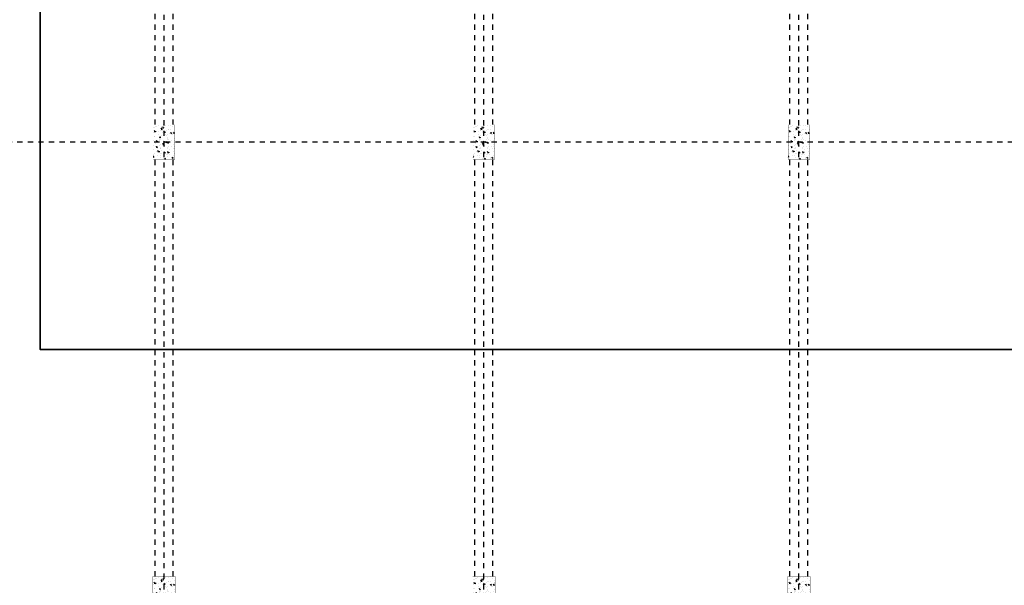
# Model space of a CAD drawing. Units: millimetres. Extents: x 607 to 759, y 1091 to 1197.
# Drawn here: x 665 to 683, y 1144 to 1155 of the extents above; entities that cross this region are included whole.
import ezdxf

# ---------------------------------------------------------------- set-up
doc = ezdxf.new("R2010")
doc.units = ezdxf.units.MM
doc.header["$LTSCALE"] = 0.01
for name, pattern in [('CONTINU', [0]), ('DASHDOT2', [12.7, 6.35, -3.175, 0, -3.175]), ('JIS_02_0.7', [1.35, 0.75, -0.6])]:
    doc.linetypes.add(name, pattern=pattern)
for name, color, linetype in [('ARQ-CALD-NIVEL-PLANTA', 8, 'Continuous'), ('ARQ-EJE-REF-PLANTA', 10, 'DASHDOT2'), ('ARQ.CIVIL-PLANTA', 9, 'Continuous')]:
    doc.layers.add(name, color=color, linetype=linetype)
doc.layers.add('IE-TFQ-ISO', color=8, linetype='CONTINU', lineweight=35)

# ---------------------------------------------------------------- blocks, each defined once
blk = doc.blocks.new('A$C75957A25')
at = {"layer": 'ARQ.CIVIL-PLANTA'}
h = blk.add_hatch(dxfattribs=at)
h.set_pattern_fill('AR-CONC', color=256, scale=0.001, style=0)
h.set_pattern_definition([(50, (-958.17567, -972.76384), (0.182184669, -0.015939086), [0.01905, -0.20955]), (355, (-958.17567, -972.76384), (-0.035242826, 0.191056643), [0.01524, -0.16764]), (100.451, (-958.16049, -972.76517), (0.146942502, 0.175116688), [0.01619, -0.17809]), (46.1842, (-958.17567, -972.71304), (0.27107904, -0.042042328), [0.028575, -0.314325]), (96.6356, (-958.15308, -972.71655), (0.237404234, 0.247425556), [0.024285, -0.267135]), (351.184, (-958.17567, -972.71304), (0.237404606, 0.24742512), [0.02286, -0.25146]), (21, (-958.15027, -972.72574), (0.15161488, -0.102265519), [0.01905, -0.20955]), (326, (-958.15027, -972.72574), (0.061802028, 0.184187966), [0.01524, -0.16764]), (71.4514, (-958.13763, -972.73427), (0.21341649, 0.081922858), [0.01619, -0.17809]), (37.5, (-958.17567, -972.76384), (0.0030886033, 0.084555039), [0, -0.165608, 0, -0.17018, 0, -0.168275]), (7.5, (-958.17567, -972.76384), (0.0668196625, 0.100180575), [0, -0.097028, 0, -0.161798, 0, -0.064135]), (327.5, (-958.23231, -972.76384), (0.135590595, -0.005728744), [0, -0.0635, 0, -0.19812, 0, -0.26289]), (317.5, (-958.25771, -972.76384), (0.148129181, 0.025426491), [0, -0.08255, 0, -0.131572, 0, -0.18669])])
h.paths.add_polyline_path([(7.393, 7.753), (7.393, 8.413), (6.983, 8.413), (6.983, 7.753)])
h = blk.add_hatch(dxfattribs=at)
h.set_pattern_fill('AR-CONC', color=256, scale=0.001, style=0)
h.set_pattern_definition([(50, (-952.10667, -972.76384), (0.182184669, -0.015939086), [0.01905, -0.20955]), (355, (-952.10667, -972.76384), (-0.035242826, 0.191056643), [0.01524, -0.16764]), (100.451, (-952.09149, -972.76517), (0.146942502, 0.175116688), [0.01619, -0.17809]), (46.1842, (-952.10667, -972.71304), (0.27107904, -0.042042328), [0.028575, -0.314325]), (96.6356, (-952.08408, -972.71655), (0.237404234, 0.247425556), [0.024285, -0.267135]), (351.184, (-952.10667, -972.71304), (0.237404606, 0.24742512), [0.02286, -0.25146]), (21, (-952.08127, -972.72574), (0.15161488, -0.102265519), [0.01905, -0.20955]), (326, (-952.08127, -972.72574), (0.061802028, 0.184187966), [0.01524, -0.16764]), (71.4514, (-952.06863, -972.73427), (0.21341649, 0.081922858), [0.01619, -0.17809]), (37.5, (-952.10667, -972.76384), (0.0030886033, 0.084555039), [0, -0.165608, 0, -0.17018, 0, -0.168275]), (7.5, (-952.10667, -972.76384), (0.0668196625, 0.100180575), [0, -0.097028, 0, -0.161798, 0, -0.064135]), (327.5, (-952.16331, -972.76384), (0.135590595, -0.005728744), [0, -0.0635, 0, -0.19812, 0, -0.26289]), (317.5, (-952.18871, -972.76384), (0.148129181, 0.025426491), [0, -0.08255, 0, -0.131572, 0, -0.18669])])
h.paths.add_polyline_path([(13.461, 7.753), (13.461, 8.413), (13.051, 8.413), (13.051, 7.753)])
h = blk.add_hatch(dxfattribs=at)
h.set_pattern_fill('AR-CONC', color=256, scale=0.001, style=0)
h.set_pattern_definition([(50, (-946.12667, -972.76384), (0.182184669, -0.015939086), [0.01905, -0.20955]), (355, (-946.12667, -972.76384), (-0.035242826, 0.191056643), [0.01524, -0.16764]), (100.451, (-946.11149, -972.76517), (0.146942502, 0.175116688), [0.01619, -0.17809]), (46.1842, (-946.12667, -972.71304), (0.27107904, -0.042042328), [0.028575, -0.314325]), (96.6356, (-946.10408, -972.71655), (0.237404234, 0.247425556), [0.024285, -0.267135]), (351.184, (-946.12667, -972.71304), (0.237404606, 0.24742512), [0.02286, -0.25146]), (21, (-946.10127, -972.72574), (0.15161488, -0.102265519), [0.01905, -0.20955]), (326, (-946.10127, -972.72574), (0.061802028, 0.184187966), [0.01524, -0.16764]), (71.4514, (-946.08863, -972.73427), (0.21341649, 0.081922858), [0.01619, -0.17809]), (37.5, (-946.12667, -972.76384), (0.0030886033, 0.084555039), [0, -0.165608, 0, -0.17018, 0, -0.168275]), (7.5, (-946.12667, -972.76384), (0.0668196625, 0.100180575), [0, -0.097028, 0, -0.161798, 0, -0.064135]), (327.5, (-946.18331, -972.76384), (0.135590595, -0.005728744), [0, -0.0635, 0, -0.19812, 0, -0.26289]), (317.5, (-946.20871, -972.76384), (0.148129181, 0.025426491), [0, -0.08255, 0, -0.131572, 0, -0.18669])])
h.paths.add_polyline_path([(19.441, 7.753), (19.441, 8.413), (19.031, 8.413), (19.031, 7.753)])
h = blk.add_hatch(dxfattribs=at)
h.set_pattern_fill('AR-CONC', color=256, scale=0.001, style=0)
h.set_pattern_definition([(50, (-958.17567, -981.33384), (0.182184669, -0.015939086), [0.01905, -0.20955]), (355, (-958.17567, -981.33384), (-0.035242826, 0.191056643), [0.01524, -0.16764]), (100.451, (-958.16049, -981.33517), (0.146942502, 0.175116688), [0.01619, -0.17809]), (46.1842, (-958.17567, -981.28304), (0.27107904, -0.042042328), [0.028575, -0.314325]), (96.6356, (-958.15308, -981.28655), (0.237404234, 0.247425556), [0.024285, -0.267135]), (351.184, (-958.17567, -981.28304), (0.237404606, 0.24742512), [0.02286, -0.25146]), (21, (-958.15027, -981.29574), (0.15161488, -0.102265519), [0.01905, -0.20955]), (326, (-958.15027, -981.29574), (0.061802028, 0.184187966), [0.01524, -0.16764]), (71.4514, (-958.13763, -981.30427), (0.21341649, 0.081922858), [0.01619, -0.17809]), (37.5, (-958.17567, -981.33384), (0.0030886033, 0.084555039), [0, -0.165608, 0, -0.17018, 0, -0.168275]), (7.5, (-958.17567, -981.33384), (0.0668196625, 0.100180575), [0, -0.097028, 0, -0.161798, 0, -0.064135]), (327.5, (-958.23231, -981.33384), (0.135590595, -0.005728744), [0, -0.0635, 0, -0.19812, 0, -0.26289]), (317.5, (-958.25771, -981.33384), (0.148129181, 0.025426491), [0, -0.08255, 0, -0.131572, 0, -0.18669])])
h.paths.add_polyline_path([(6.975, -1.677), (7.4, -1.677), (7.4, -0.157), (6.975, -0.157)])
h = blk.add_hatch(dxfattribs=at)
h.set_pattern_fill('AR-CONC', color=256, scale=0.001, style=0)
h.set_pattern_definition([(50, (-952.10667, -981.33384), (0.182184669, -0.015939086), [0.01905, -0.20955]), (355, (-952.10667, -981.33384), (-0.035242826, 0.191056643), [0.01524, -0.16764]), (100.451, (-952.09149, -981.33517), (0.146942502, 0.175116688), [0.01619, -0.17809]), (46.1842, (-952.10667, -981.28304), (0.27107904, -0.042042328), [0.028575, -0.314325]), (96.6356, (-952.08408, -981.28655), (0.237404234, 0.247425556), [0.024285, -0.267135]), (351.184, (-952.10667, -981.28304), (0.237404606, 0.24742512), [0.02286, -0.25146]), (21, (-952.08127, -981.29574), (0.15161488, -0.102265519), [0.01905, -0.20955]), (326, (-952.08127, -981.29574), (0.061802028, 0.184187966), [0.01524, -0.16764]), (71.4514, (-952.06863, -981.30427), (0.21341649, 0.081922858), [0.01619, -0.17809]), (37.5, (-952.10667, -981.33384), (0.0030886033, 0.084555039), [0, -0.165608, 0, -0.17018, 0, -0.168275]), (7.5, (-952.10667, -981.33384), (0.0668196625, 0.100180575), [0, -0.097028, 0, -0.161798, 0, -0.064135]), (327.5, (-952.16331, -981.33384), (0.135590595, -0.005728744), [0, -0.0635, 0, -0.19812, 0, -0.26289]), (317.5, (-952.18871, -981.33384), (0.148129181, 0.025426491), [0, -0.08255, 0, -0.131572, 0, -0.18669])])
h.paths.add_polyline_path([(13.044, -1.677), (13.469, -1.677), (13.469, -0.157), (13.044, -0.157)])
h = blk.add_hatch(dxfattribs=at)
h.set_pattern_fill('AR-CONC', color=256, scale=0.001, style=0)
h.set_pattern_definition([(50, (-946.12667, -981.33384), (0.182184669, -0.015939086), [0.01905, -0.20955]), (355, (-946.12667, -981.33384), (-0.035242826, 0.191056643), [0.01524, -0.16764]), (100.451, (-946.11149, -981.33517), (0.146942502, 0.175116688), [0.01619, -0.17809]), (46.1842, (-946.12667, -981.28304), (0.27107904, -0.042042328), [0.028575, -0.314325]), (96.6356, (-946.10408, -981.28655), (0.237404234, 0.247425556), [0.024285, -0.267135]), (351.184, (-946.12667, -981.28304), (0.237404606, 0.24742512), [0.02286, -0.25146]), (21, (-946.10127, -981.29574), (0.15161488, -0.102265519), [0.01905, -0.20955]), (326, (-946.10127, -981.29574), (0.061802028, 0.184187966), [0.01524, -0.16764]), (71.4514, (-946.08863, -981.30427), (0.21341649, 0.081922858), [0.01619, -0.17809]), (37.5, (-946.12667, -981.33384), (0.0030886033, 0.084555039), [0, -0.165608, 0, -0.17018, 0, -0.168275]), (7.5, (-946.12667, -981.33384), (0.0668196625, 0.100180575), [0, -0.097028, 0, -0.161798, 0, -0.064135]), (327.5, (-946.18331, -981.33384), (0.135590595, -0.005728744), [0, -0.0635, 0, -0.19812, 0, -0.26289]), (317.5, (-946.20871, -981.33384), (0.148129181, 0.025426491), [0, -0.08255, 0, -0.131572, 0, -0.18669])])
h.paths.add_polyline_path([(19.024, -1.677), (19.449, -1.677), (19.449, -0.157), (19.024, -0.157)])
at = {"layer": 'ARQ-EJE-REF-PLANTA'}
for p, q in [((7.187, -29.202), (7.187, 18.27)), ((13.256, -29.202), (13.256, 18.27)), ((19.236, -29.202), (19.236, 18.27)), ((25.902, 8.083), (-34.167, 8.083))]:
    blk.add_line(p, q, dxfattribs=at)
at = {"layer": 'ARQ.CIVIL-PLANTA', "linetype": 'JIS_02_0.7'}
for p, q in [((7.017, 8.413), (7.017, 16.516)), ((7.357, 8.413), (7.357, 16.516)), ((13.086, 8.413), (13.086, 16.516)), ((13.426, 8.413), (13.426, 16.516)), ((19.066, 8.413), (19.066, 16.516)), ((19.406, 8.413), (19.406, 16.516)), ((7.017, -0.157), (7.017, 7.753)), ((7.357, -0.157), (7.357, 7.753)), ((13.086, -0.157), (13.086, 7.753)), ((13.426, -0.157), (13.426, 7.753)), ((19.066, -0.157), (19.066, 7.753)), ((19.406, -0.157), (19.406, 7.753))]:
    blk.add_line(p, q, dxfattribs=at)
at = {"layer": 'ARQ.CIVIL-PLANTA', "const_width": 0.00526}
for points in [[(6.983, 7.753), (7.393, 7.753), (7.393, 8.413), (6.983, 8.413)], [(13.051, 7.753), (13.461, 7.753), (13.461, 8.413), (13.051, 8.413)], [(19.031, 7.753), (19.441, 7.753), (19.441, 8.413), (19.031, 8.413)], [(6.975, -1.677), (7.4, -1.677), (7.4, -0.157), (6.975, -0.157)], [(13.044, -1.677), (13.469, -1.677), (13.469, -0.157), (13.044, -0.157)], [(19.024, -1.677), (19.449, -1.677), (19.449, -0.157), (19.024, -0.157)]]:
    blk.add_lwpolyline(points, close=True, dxfattribs=at)

msp = doc.modelspace()

# ---------------------------------------------------------------- linework, layer by layer
at = {"layer": 'IE-TFQ-ISO'}
msp.add_lwpolyline([(665.191, 1179.911), (693.429, 1179.911), (693.429, 1148.403), (665.191, 1148.403)], close=True, dxfattribs=at)

# ---------------------------------------------------------------- block references
at = {"layer": 'ARQ-CALD-NIVEL-PLANTA'}
msp.add_blockref('A$C75957A25', (660.353, 1144.257), dxfattribs=at)

doc.saveas('drawing.dxf')
